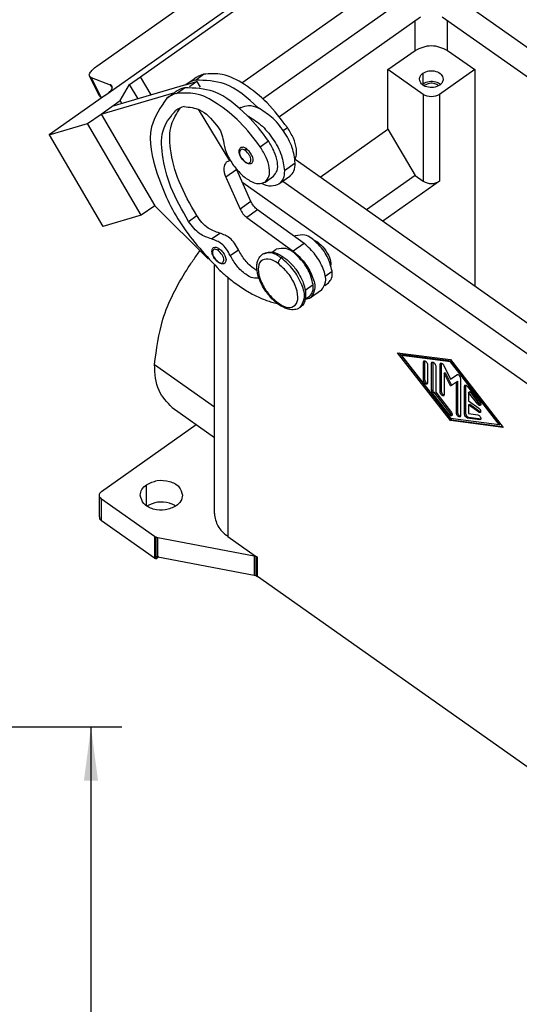
# Model space of a CAD drawing. Units: millimetres. Extents: x -1259 to -962, y 2449 to 2659.
# Drawn here: x -1059 to -1026, y 2554 to 2618 of the extents above; entities that cross this region are included whole.
import ezdxf

# ---------------------------------------------------------------- set-up
doc = ezdxf.new("R2010")
doc.units = ezdxf.units.MM
doc.layers.add('1', color=7, linetype='Continuous')
doc.styles.add('CONVERTER_11', font='simplex.shx', dxfattribs={"width": 0.95})
doc.dimstyles.new('ME10_DIM_14', dxfattribs={"dimtxt": 7, "dimasz": 7, "dimexe": 4, "dimexo": 2, "dimgap": 3, "dimtad": 1, "dimdec": 0, "dimdsep": 46, "dimtxsty": 'CONVERTER_11', "dimsah": 1, "dimcen": 0.09, "dimclrd": 7, "dimclre": 7, "dimclrt": 7, "dimadec": 0, "dimazin": 0, "dimtfac": 1, "dimtdec": 4, "dimtix": 1, "dimtmove": 0, "dimatfit": 3, "dimfxl": 1, "dimtolj": 1, "dimtzin": 0, "dimarcsym": 0})

# ---------------------------------------------------------------- blocks, each defined once
blk = doc.blocks.new('MAPE_16_32__2', base_point=(-2113.61, 5112.65))
at = {"color": 7, "linetype": 'Continuous'}
for p, q in [((-2106.33, 5225.82), (-2080.23, 5244.28)), ((-2101.71, 5228.26), (-2080.85, 5243.01)), ((-2088.52, 5227.46), (-2068.05, 5241.93)), ((-2107.38, 5229.65), (-2091.65, 5240.77)), ((-2085.79, 5225.39), (-2065.22, 5239.93)), ((-2062.39, 5239.93), (-2004.06, 5198.68)), ((-2065.22, 5236.04), (-2083.61, 5223.04)), ((-2065.93, 5231.69), (-2065.93, 5235.54)), ((-2005.39, 5195.74), (-2062.39, 5236.04)), ((-2061.69, 5231.69), (-2061.69, 5235.54)), ((-2069.47, 5229.19), (-2065.93, 5231.69)), ((-2061.69, 5231.69), (-2058.15, 5229.19)), ((-2069.47, 5221.42), (-2069.47, 5229.19)), ((-2064.87, 5225.94), (-2069.47, 5229.19)), ((-2058.15, 5229.19), (-2062.75, 5225.94)), ((-2058.15, 5229.19), (-2058.15, 5200.93)), ((-2107.03, 5225.78), (-2108.35, 5228.33)), ((-2106.81, 5225.59), (-2108.12, 5228.15)), ((-2108.12, 5228.15), (-2105.65, 5227.22)), ((-2103.12, 5227.26), (-2101.71, 5228.26)), ((-2100.32, 5225.89), (-2101.71, 5228.26)), ((-2095.83, 5227.2), (-2094.37, 5227.63)), ((-2095.79, 5227.23), (-2094.73, 5227.98)), ((-2094.37, 5227.63), (-2095.33, 5226.95)), ((-2094.55, 5227.83), (-2093.49, 5228.58)), ((-2094.37, 5227.63), (-2093.91, 5226.88)), ((-2064.9, 5228.72), (-2064.9, 5227.31)), ((-2105.65, 5227.22), (-2105.39, 5226.79)), ((-2095.83, 5227.2), (-2105.42, 5224.39)), ((-2104.36, 5225.14), (-2103.12, 5227.26)), ((-2102.02, 5225.39), (-2103.12, 5227.26)), ((-2097.03, 5226.08), (-2095.97, 5226.83)), ((-2064.68, 5227.15), (-2064.68, 5227.04)), ((-2106.4, 5225.78), (-2113.61, 5220.68)), ((-2106.84, 5223.39), (-2097.25, 5226.2)), ((-2106.71, 5225.55), (-2106.81, 5225.59)), ((-2105.42, 5224.39), (-2104.36, 5225.14)), ((-2104.14, 5224.77), (-2104.36, 5225.14)), ((-2098.26, 5225.48), (-2097.25, 5226.2)), ((-2097.25, 5226.2), (-2097.2, 5226.23)), ((-2064.87, 5225.94), (-2064.87, 5214.63)), ((-2062.75, 5225.94), (-2062.75, 5214.63)), ((-2106.84, 5223.39), (-2105.42, 5224.39)), ((-2094.21, 5224.05), (-2090.09, 5217.3)), ((-2088.6, 5224.24), (-2088.79, 5224.11)), ((-2108.61, 5222.14), (-2106.84, 5223.39)), ((-2106.84, 5223.39), (-2099.84, 5211.44)), ((-2113.61, 5220.68), (-2108.61, 5222.14)), ((-2101.61, 5210.19), (-2108.61, 5222.14)), ((-2083.11, 5221.24), (-2082.56, 5221.63)), ((-2078.3, 5215.17), (-2069.47, 5221.42)), ((-2069.47, 5221.42), (-2065.93, 5215.38)), ((-2113.61, 5220.68), (-2106.61, 5208.73)), ((-2086.1, 5219.13), (-2085.04, 5219.88)), ((-2090.09, 5217.3), (-2090.34, 5217.22)), ((-2090.01, 5217.35), (-2090.09, 5217.3)), ((-2045.21, 5191.78), (-2081.54, 5217.47)), ((-2089.17, 5216.18), (-2090.58, 5215.18)), ((-2090.34, 5217.22), (-2090.53, 5217.13)), ((-2087.32, 5212.01), (-2089.14, 5216.14)), ((-2088.05, 5217.15), (-2088.02, 5217.09)), ((-2081.54, 5217), (-2082.95, 5216)), ((-2090.58, 5215.18), (-2088.73, 5211.01)), ((-2085.45, 5214.53), (-2084.39, 5215.28)), ((-2082.25, 5215.26), (-2083.66, 5214.26)), ((-2065.93, 5215.38), (-2072.26, 5210.91)), ((-2065.93, 5215.38), (-2064.87, 5214.63)), ((-2038.18, 5178.92), (-2088.38, 5214.42)), ((-2046.26, 5188.52), (-2083.16, 5214.61)), ((-2062.75, 5214.63), (-2070.14, 5209.41)), ((-2099.84, 5211.44), (-2101.61, 5210.19)), ((-2092.9, 5204.53), (-2099.84, 5211.44)), ((-2087.32, 5212.01), (-2088.73, 5211.01)), ((-2086.45, 5210.91), (-2087.86, 5209.91)), ((-2080.37, 5206.5), (-2086.45, 5210.91)), ((-2101.61, 5210.19), (-2106.61, 5208.73)), ((-2095.43, 5209.4), (-2094.37, 5210.15)), ((-2087.86, 5209.91), (-2081.79, 5205.5)), ((-2092.44, 5207.12), (-2091.38, 5207.87)), ((-2081.66, 5207.43), (-2081.53, 5207.52)), ((-2090.01, 5204.96), (-2088.95, 5205.71)), ((-2084.56, 5205.38), (-2084.01, 5205.77)), ((-2080.37, 5206.5), (-2081.79, 5205.5)), ((-2078.66, 5206.73), (-2078.79, 5206.64)), ((-2092.08, 5171.31), (-2092.08, 5203.69)), ((-2091.59, 5204.12), (-2091.57, 5204.05)), ((-2090.33, 5202.1), (-2090.33, 5168.31)), ((-2077.64, 5202.26), (-2076.73, 5202.91)), ((-2080.23, 5200.43), (-2079.21, 5201.16)), ((-2077.69, 5201.05), (-2077.2, 5201.4)), ((-2080.23, 5199.26), (-2079.68, 5199.65)), ((-2078.12, 5200.45), (-2079.53, 5199.45)), ((-2068.23, 5192.28), (-2061.33, 5191.39)), ((-2061.33, 5183.43), (-2068.23, 5192.28)), ((-2067.98, 5192.25), (-2061.19, 5183.53)), ((-2067.7, 5191.91), (-2067.56, 5192.01)), ((-2067.7, 5191.91), (-2061.33, 5183.74)), ((-2061.33, 5191.08), (-2067.7, 5191.91)), ((-2061.19, 5191.18), (-2067.56, 5192.01)), ((-2099.87, 5190.73), (-2092.08, 5185.22)), ((-2064.83, 5191.08), (-2064.69, 5191.18)), ((-2064.83, 5188.69), (-2064.83, 5191.08)), ((-2064.69, 5191.18), (-2064.69, 5188.79)), ((-2064.3, 5190.7), (-2064.3, 5188.32)), ((-2063.77, 5190.94), (-2063.63, 5191.04)), ((-2063.77, 5187.33), (-2063.77, 5190.94)), ((-2063.63, 5191.04), (-2063.63, 5187.43)), ((-2063.24, 5190.56), (-2063.24, 5187.11)), ((-2062.66, 5190.79), (-2062.52, 5190.89)), ((-2062.66, 5187.15), (-2062.66, 5190.79)), ((-2062.52, 5190.89), (-2062.52, 5187.25)), ((-2062.18, 5190.61), (-2061.33, 5188.84)), ((-2061.33, 5191.39), (-2054.44, 5182.53)), ((-2061.33, 5191.08), (-2061.19, 5191.18)), ((-2054.97, 5182.91), (-2061.33, 5191.08)), ((-2054.83, 5183.01), (-2061.19, 5191.18)), ((-2062.13, 5189.6), (-2061.99, 5189.7)), ((-2061.33, 5187.94), (-2062.13, 5189.6)), ((-2062.13, 5189.6), (-2062.13, 5186.78)), ((-2061.99, 5189.7), (-2061.19, 5188.04)), ((-2061.33, 5188.84), (-2060.49, 5189.41)), ((-2064.83, 5188.69), (-2064.69, 5188.79)), ((-2061.33, 5187.94), (-2061.19, 5188.04)), ((-2061.19, 5188.04), (-2060.54, 5188.48)), ((-2060.54, 5188.48), (-2060.4, 5188.58)), ((-2060.54, 5184.4), (-2060.54, 5188.48)), ((-2060.4, 5188.58), (-2060.4, 5184.5)), ((-2060.01, 5188.92), (-2060.01, 5184.02)), ((-2059.48, 5187.93), (-2059.34, 5188.03)), ((-2059.48, 5184.26), (-2059.48, 5187.93)), ((-2059.34, 5188.03), (-2059.34, 5184.36)), ((-2059.08, 5187.88), (-2057.49, 5185.84)), ((-2063.77, 5187.33), (-2063.63, 5187.43)), ((-2063.64, 5187.01), (-2063.5, 5187.11)), ((-2061.47, 5184.21), (-2063.64, 5187.01)), ((-2063.5, 5187.11), (-2061.33, 5184.31)), ((-2063.24, 5187.11), (-2061.2, 5184.49)), ((-2062.66, 5187.15), (-2062.52, 5187.25)), ((-2058.95, 5187.1), (-2058.81, 5187.2)), ((-2058.95, 5187.1), (-2058.95, 5185.99)), ((-2057.75, 5185.57), (-2058.95, 5187.1)), ((-2058.81, 5187.2), (-2057.61, 5185.67)), ((-2058.95, 5185.99), (-2057.62, 5185.05)), ((-2058.95, 5185.46), (-2058.81, 5185.56)), ((-2058.95, 5185.46), (-2058.95, 5184.35)), ((-2057.62, 5184.52), (-2058.95, 5185.46)), ((-2058.81, 5185.56), (-2057.48, 5184.62)), ((-2057.75, 5185.57), (-2057.61, 5185.67)), ((-2097.57, 5185.11), (-2092.08, 5181.23)), ((-2061.47, 5184.21), (-2061.33, 5184.31)), ((-2060.54, 5184.4), (-2060.4, 5184.5)), ((-2059.48, 5184.26), (-2059.34, 5184.36)), ((-2058.95, 5184.35), (-2057.75, 5184.19)), ((-2057.62, 5184.52), (-2057.48, 5184.62)), ((-2106.77, 5174.19), (-2094.44, 5182.9)), ((-2061.33, 5183.74), (-2054.97, 5182.91)), ((-2061.33, 5183.43), (-2061.19, 5183.53)), ((-2054.44, 5182.53), (-2061.33, 5183.43)), ((-2061.19, 5183.53), (-2054.54, 5182.67)), ((-2059.08, 5183.75), (-2058.94, 5183.85)), ((-2057.49, 5183.54), (-2059.08, 5183.75)), ((-2058.94, 5183.85), (-2057.35, 5183.64)), ((-2057.49, 5183.54), (-2057.35, 5183.64)), ((-2057.41, 5183.56), (-2057.49, 5183.54)), ((-2054.97, 5182.91), (-2054.83, 5183.01)), ((-2100.93, 5172.31), (-2100.93, 5175.06)), ((-2107.06, 5170.86), (-2107.06, 5173.69)), ((-2099.88, 5168.32), (-2106.77, 5173.19)), ((-2106.77, 5170.36), (-2106.77, 5173.19)), ((-2099.88, 5165.49), (-2106.77, 5170.36)), ((-2099.88, 5168.32), (-2099.88, 5165.49)), ((-2099.68, 5168.21), (-2099.88, 5168.32)), ((-2099.67, 5165.73), (-2099.68, 5168.21)), ((-2099.44, 5168.14), (-2099.68, 5168.21)), ((-2099.44, 5165.66), (-2099.44, 5168.14)), ((-2086.91, 5165.76), (-2099.44, 5168.14)), ((-2090.33, 5168.31), (-2086.47, 5165.58)), ((-2099.88, 5165.49), (-2099.68, 5165.38)), ((-2099.68, 5165.38), (-2099.67, 5165.73)), ((-2099.3, 5165.64), (-2099.68, 5165.38)), ((-2099.67, 5165.73), (-2099.44, 5165.66)), ((-2099.44, 5165.66), (-2086.91, 5163.29)), ((-2086.91, 5165.76), (-2086.91, 5163.29)), ((-2086.67, 5165.69), (-2086.91, 5165.76)), ((-2086.67, 5165.69), (-2086.67, 5163.22)), ((-2086.47, 5165.58), (-2086.67, 5165.69)), ((-2086.47, 5163.11), (-2086.47, 5165.58)), ((-2086.91, 5163.29), (-2086.67, 5163.22)), ((-2086.67, 5163.22), (-2086.47, 5163.11)), ((-2036.2, 5127.57), (-2086.47, 5163.11))]:
    blk.add_line(p, q, dxfattribs=at)
for centre, radius, start, end in [((-2093.39, 5223.82), 4.17, 106.1282, 125.0679), ((-2092.33, 5224.57), 4.17, 106.1282, 125.0679), ((-2094.81, 5222.82), 4.17, 106.1282, 125.0679), ((-2105.9, 5226.37), 1.28, 207.8222, 224.4168), ((-2106.03, 5225.98), 0.865, 206.9652, 212.565), ((-2095.87, 5222.07), 4.17, 106.1282, 125.0679), ((-2095.01, 5220.86), 3.65, 106.1282, 125.0679), ((-2103.77, 5207.07), 22.69, 34.3606, 45.2964), ((-2064.7, 5191.09), 0.138, 130.1057, 185.3092), ((-2064.55, 5191.19), 0.138, 171.0615, 185.3092), ((-2063.64, 5190.95), 0.138, 130.1057, 185.3092), ((-2063.49, 5191.05), 0.138, 171.0615, 185.3092), ((-2062.52, 5190.81), 0.138, 130.1057, 185.3092), ((-2062.38, 5190.91), 0.138, 170.9989, 185.3092), ((-2064.44, 5188.3), 0.138, 310.1057, 5.3092), ((-2059.34, 5187.94), 0.138, 130.1057, 185.3092), ((-2059.2, 5188.04), 0.139, 171.0931, 185.2722), ((-2062.27, 5186.77), 0.138, 310.1057, 5.3092), ((-2060.15, 5184.01), 0.138, 310.1057, 5.3092)]:
    blk.add_arc(centre, radius, start, end, dxfattribs=at)
for points in [[(-2065.93, 5231.69), (-2065.22, 5232.01), (-2063.81, 5232.63), (-2062.39, 5232.01), (-2061.69, 5231.69)], [(-2062.75, 5225.94), (-2063.1, 5225.79), (-2063.81, 5225.48), (-2064.52, 5225.79), (-2064.87, 5225.94)], [(-2064.87, 5214.63), (-2064.52, 5214.48), (-2063.81, 5214.17), (-2063.1, 5214.48), (-2062.75, 5214.63)]]:
    blk.add_open_spline(points, degree=3, dxfattribs=at)
for points, knots in [([(-2108.31, 5228.72), (-2108.2, 5228.87), (-2107.95, 5229.23), (-2107.59, 5229.5), (-2107.38, 5229.65)], [0, 0, 0, 0, 0.557282, 1.323627, 1.323627, 1.323627, 1.323627]), ([(-2064.9, 5228.72), (-2064.65, 5228.84), (-2064.11, 5229.1), (-2063.24, 5229.02), (-2062.46, 5228.65), (-2062.32, 5228.17), (-2062.26, 5227.94)], [0, 0, 0, 0, 0.848416, 1.746121, 2.550355, 3.212933, 3.212933, 3.212933, 3.212933]), ([(-2108.35, 5228.33), (-2108.36, 5228.39), (-2108.4, 5228.52), (-2108.34, 5228.65), (-2108.31, 5228.72)], [0, 0, 0, 0, 0.1777207, 0.4009518, 0.4009518, 0.4009518, 0.4009518]), ([(-2108.12, 5228.15), (-2108.17, 5228.17), (-2108.26, 5228.21), (-2108.32, 5228.29), (-2108.35, 5228.33)], [0, 0, 0, 0, 0.1574656, 0.2912281, 0.2912281, 0.2912281, 0.2912281]), ([(-2086.39, 5224.2), (-2087.76, 5225.48), (-2090.09, 5227.66), (-2093.24, 5227.78), (-2094.55, 5227.83)], [0, 0, 0, 0, 5.368226, 9.189986, 9.189986, 9.189986, 9.189986]), ([(-2082.56, 5221.63), (-2083.41, 5222.74), (-2085.02, 5224.87), (-2087.91, 5227.2), (-2090.77, 5228.76), (-2092.66, 5228.63), (-2093.49, 5228.58)], [0, 0, 0, 0, 4.164449, 7.973528, 11.13167, 13.571617, 13.571617, 13.571617, 13.571617]), ([(-2065.36, 5227.94), (-2065.33, 5228.09), (-2065.28, 5228.41), (-2065.03, 5228.61), (-2064.9, 5228.72)], [0, 0, 0, 0, 0.4357061, 0.9249143, 0.9249143, 0.9249143, 0.9249143]), ([(-2062.71, 5227.17), (-2062.97, 5227.04), (-2063.51, 5226.79), (-2064.38, 5226.87), (-2065.15, 5227.23), (-2065.29, 5227.72), (-2065.36, 5227.94)], [0, 0, 0, 0, 0.848416, 1.746121, 2.550355, 3.212933, 3.212933, 3.212933, 3.212933]), ([(-2062.62, 5227.24), (-2062.71, 5227.3), (-2062.89, 5227.43), (-2063.38, 5227.62), (-2064.11, 5227.69), (-2064.65, 5227.43), (-2064.9, 5227.31)], [0, 0, 0, 0, 0.319608, 0.66888, 1.566586, 2.415001, 2.415001, 2.415001, 2.415001]), ([(-2062.26, 5227.94), (-2062.28, 5227.8), (-2062.34, 5227.48), (-2062.58, 5227.28), (-2062.71, 5227.17)], [0, 0, 0, 0, 0.4357061, 0.9249143, 0.9249143, 0.9249143, 0.9249143]), ([(-2105.79, 5226.21), (-2105.71, 5226.28), (-2105.58, 5226.42), (-2105.49, 5226.58), (-2105.45, 5226.65)], [0, 0, 0, 0, 0.30851, 0.5619546, 0.5619546, 0.5619546, 0.5619546]), ([(-2105.42, 5227.05), (-2105.45, 5227.09), (-2105.51, 5227.16), (-2105.6, 5227.2), (-2105.65, 5227.22)], [0, 0, 0, 0, 0.1306594, 0.2841163, 0.2841163, 0.2841163, 0.2841163]), ([(-2105.45, 5226.65), (-2105.41, 5226.72), (-2105.36, 5226.86), (-2105.4, 5226.99), (-2105.42, 5227.05)], [0, 0, 0, 0, 0.2281274, 0.4113297, 0.4113297, 0.4113297, 0.4113297]), ([(-2087.81, 5223.2), (-2089.17, 5224.48), (-2091.51, 5226.66), (-2094.66, 5226.78), (-2095.97, 5226.83)], [0, 0, 0, 0, 5.368226, 9.189986, 9.189986, 9.189986, 9.189986]), ([(-2095.79, 5227.23), (-2095.8, 5227.23), (-2095.81, 5227.22), (-2095.83, 5227.2), (-2095.83, 5227.2)], [0, 0, 0, 0, 0.02835704, 0.05671516, 0.05671516, 0.05671516, 0.05671516]), ([(-2064.9, 5227.31), (-2064.92, 5227.29), (-2064.95, 5227.27), (-2064.98, 5227.25), (-2064.99, 5227.24)], [0, 0, 0, 0, 0.0561781, 0.1113456, 0.1113456, 0.1113456, 0.1113456]), ([(-2064.68, 5227.15), (-2064.69, 5227.13), (-2064.72, 5227.11), (-2064.75, 5227.09), (-2064.76, 5227.08)], [0, 0, 0, 0, 0.0534789, 0.1058072, 0.1058072, 0.1058072, 0.1058072]), ([(-2062.86, 5227.08), (-2062.93, 5227.13), (-2063.07, 5227.24), (-2063.47, 5227.39), (-2064.05, 5227.45), (-2064.47, 5227.24), (-2064.68, 5227.15)], [0, 0, 0, 0, 0.261447, 0.54809, 1.260463, 1.933722, 1.933722, 1.933722, 1.933722]), ([(-2106.81, 5225.59), (-2106.86, 5225.61), (-2106.95, 5225.65), (-2107.01, 5225.74), (-2107.03, 5225.78)], [0, 0, 0, 0, 0.1596082, 0.2998938, 0.2998938, 0.2998938, 0.2998938]), ([(-2106.4, 5225.78), (-2106.38, 5225.78), (-2106.36, 5225.8), (-2106.34, 5225.81), (-2106.33, 5225.82)], [0, 0, 0, 0, 0.04103144, 0.08168085, 0.08168085, 0.08168085, 0.08168085]), ([(-2098.26, 5225.48), (-2099.09, 5224.27), (-2101.1, 5221.33), (-2099.57, 5215.07), (-2096.64, 5208.68), (-2093.15, 5204.92), (-2091.37, 5203.01)], [0, 0, 0, 0, 4.260709, 10.301661, 17.798446, 25.539582, 25.539582, 25.539582, 25.539582]), ([(-2086.1, 5219.13), (-2086.94, 5220.24), (-2088.56, 5222.37), (-2091.45, 5224.7), (-2094.31, 5226.26), (-2096.2, 5226.13), (-2097.03, 5226.08)], [0, 0, 0, 0, 4.164449, 7.973528, 11.13167, 13.571617, 13.571617, 13.571617, 13.571617]), ([(-2095.43, 5209.4), (-2096.27, 5210.86), (-2097.85, 5213.6), (-2098.95, 5217.74), (-2099.08, 5221.51), (-2097.71, 5223.14), (-2097.11, 5223.85)], [0, 0, 0, 0, 5.016813, 9.424141, 12.919688, 15.627869, 15.627869, 15.627869, 15.627869]), ([(-2094.37, 5210.15), (-2095.21, 5211.61), (-2096.78, 5214.34), (-2097.86, 5218.39), (-2098, 5221.86), (-2096.99, 5223.47), (-2096.54, 5224.17)], [0, 0, 0, 0, 5.016813, 9.424141, 12.542672, 15.003483, 15.003483, 15.003483, 15.003483]), ([(-2096.03, 5224.37), (-2095.32, 5224.29), (-2093.6, 5224.11), (-2092.47, 5222.76), (-2091.8, 5221.96)], [0, 0, 0, 0, 2.059409, 5.028677, 5.028677, 5.028677, 5.028677]), ([(-2088.6, 5224.24), (-2088.28, 5224.37), (-2087.55, 5224.66), (-2086.81, 5224.37), (-2086.39, 5224.2)], [0, 0, 0, 0, 1.005459, 2.282149, 2.282149, 2.282149, 2.282149]), ([(-2081.54, 5217), (-2081.63, 5217.68), (-2081.84, 5219.16), (-2083, 5221.18), (-2084.47, 5223.03), (-2085.78, 5223.83), (-2086.39, 5224.2)], [0, 0, 0, 0, 2.031185, 4.447631, 6.900832, 9.027798, 9.027798, 9.027798, 9.027798]), ([(-2087.81, 5223.2), (-2087.2, 5222.83), (-2085.88, 5222.03), (-2084.41, 5220.18), (-2083.25, 5218.16), (-2083.04, 5216.68), (-2082.95, 5216)], [0, 0, 0, 0, 2.126966, 4.580167, 6.996613, 9.027798, 9.027798, 9.027798, 9.027798]), ([(-2091.8, 5221.96), (-2091.56, 5221.63), (-2091.12, 5221), (-2090.97, 5220.26), (-2090.9, 5219.91)], [0, 0, 0, 0, 1.21636, 2.266467, 2.266467, 2.266467, 2.266467]), ([(-2081.56, 5217.44), (-2081.48, 5217.65), (-2081.32, 5218.11), (-2081.39, 5219.08), (-2081.75, 5220.31), (-2082.28, 5221.17), (-2082.56, 5221.63)], [0, 0, 0, 0, 0.65488, 1.454483, 2.872136, 4.472502, 4.472502, 4.472502, 4.472502]), ([(-2090.9, 5219.91), (-2090.81, 5219.4), (-2090.61, 5218.31), (-2090.02, 5217.37), (-2089.7, 5216.87)], [0, 0, 0, 0, 1.525087, 3.2956, 3.2956, 3.2956, 3.2956]), ([(-2084.39, 5215.28), (-2084.2, 5215.51), (-2083.77, 5216.03), (-2083.84, 5217.24), (-2084.23, 5218.56), (-2084.76, 5219.42), (-2085.04, 5219.88)], [0, 0, 0, 0, 0.858669, 1.981253, 3.398907, 4.999273, 4.999273, 4.999273, 4.999273]), ([(-2088.02, 5217.09), (-2088.08, 5217.14), (-2088.21, 5217.23), (-2088.38, 5217.41), (-2088.53, 5217.62), (-2088.66, 5217.83), (-2088.77, 5218.08), (-2088.84, 5218.33), (-2088.86, 5218.58), (-2088.82, 5218.75), (-2088.75, 5218.9), (-2088.68, 5218.97), (-2088.63, 5219.01)], [0, 0, 0, 0, 0.230513, 0.472363, 0.738945, 1.003801, 1.226009, 1.537884, 1.792221, 1.952794, 2.078796, 2.266601, 2.266601, 2.266601, 2.266601]), ([(-2088.05, 5218.64), (-2088.24, 5218.74), (-2088.58, 5218.94), (-2088.9, 5218.3), (-2088.58, 5217.69), (-2088.23, 5217.34), (-2088.05, 5217.15)], [0, 0, 0, 0, 0.546407, 0.977285, 1.685204, 2.473466, 2.473466, 2.473466, 2.473466]), ([(-2087.91, 5218.88), (-2088.04, 5218.97), (-2088.27, 5219.12), (-2088.52, 5219.04), (-2088.63, 5219.01)], [0, 0, 0, 0, 0.44786, 0.7674291, 0.7674291, 0.7674291, 0.7674291]), ([(-2087.91, 5218.88), (-2087.95, 5218.84), (-2088.02, 5218.78), (-2088.04, 5218.68), (-2088.05, 5218.64)], [0, 0, 0, 0, 0.1502363, 0.2859994, 0.2859994, 0.2859994, 0.2859994]), ([(-2088.05, 5217.15), (-2087.86, 5217.04), (-2087.52, 5216.84), (-2087.2, 5217.49), (-2087.51, 5218.1), (-2087.86, 5218.45), (-2088.05, 5218.64)], [0, 0, 0, 0, 0.546907, 0.977043, 1.689799, 2.47854, 2.47854, 2.47854, 2.47854]), ([(-2087.19, 5216.97), (-2087.12, 5217.08), (-2086.95, 5217.35), (-2087.12, 5217.9), (-2087.41, 5218.44), (-2087.74, 5218.73), (-2087.91, 5218.88)], [0, 0, 0, 0, 0.372417, 0.916734, 1.580966, 2.226585, 2.226585, 2.226585, 2.226585]), ([(-2085.45, 5214.53), (-2085.26, 5214.76), (-2084.83, 5215.28), (-2084.9, 5216.49), (-2085.29, 5217.81), (-2085.82, 5218.67), (-2086.1, 5219.13)], [0, 0, 0, 0, 0.858669, 1.981253, 3.398907, 4.999273, 4.999273, 4.999273, 4.999273]), ([(-2090.53, 5217.13), (-2090.68, 5216.88), (-2091.03, 5216.26), (-2090.75, 5215.59), (-2090.58, 5215.18)], [0, 0, 0, 0, 0.819584, 2.045667, 2.045667, 2.045667, 2.045667]), ([(-2089.7, 5216.87), (-2089.36, 5216.42), (-2088.71, 5215.58), (-2087.57, 5214.72), (-2086.41, 5214.19), (-2085.74, 5214.43), (-2085.45, 5214.53)], [0, 0, 0, 0, 1.667975, 3.157874, 4.336897, 5.228677, 5.228677, 5.228677, 5.228677]), ([(-2087.19, 5216.97), (-2087.23, 5216.95), (-2087.34, 5216.89), (-2087.53, 5216.88), (-2087.75, 5216.93), (-2087.9, 5217.01), (-2087.99, 5217.06), (-2088.01, 5217.08), (-2088.02, 5217.09)], [0, 0, 0, 0, 0.1654906, 0.3508304, 0.5708812, 0.8156291, 0.8566553, 0.8982178, 0.8982178, 0.8982178, 0.8982178]), ([(-2082.95, 5216), (-2082.97, 5215.63), (-2083, 5214.96), (-2083.46, 5214.48), (-2083.66, 5214.26)], [0, 0, 0, 0, 1.064625, 1.93677, 1.93677, 1.93677, 1.93677]), ([(-2082.25, 5215.26), (-2082.04, 5215.48), (-2081.59, 5215.96), (-2081.55, 5216.63), (-2081.54, 5217)], [0, 0, 0, 0, 0.872145, 1.93677, 1.93677, 1.93677, 1.93677]), ([(-2083.66, 5214.26), (-2084, 5214.13), (-2084.76, 5213.83), (-2085.52, 5214.15), (-2085.95, 5214.33)], [0, 0, 0, 0, 1.049482, 2.364974, 2.364974, 2.364974, 2.364974]), ([(-2088.73, 5211.01), (-2088.62, 5210.8), (-2088.4, 5210.37), (-2088.04, 5210.06), (-2087.86, 5209.91)], [0, 0, 0, 0, 0.722997, 1.418013, 1.418013, 1.418013, 1.418013]), ([(-2086.45, 5210.91), (-2086.62, 5211.06), (-2086.98, 5211.37), (-2087.2, 5211.8), (-2087.32, 5212.01)], [0, 0, 0, 0, 0.695016, 1.418013, 1.418013, 1.418013, 1.418013]), ([(-2091.38, 5207.87), (-2091.92, 5208.05), (-2093.16, 5208.46), (-2093.93, 5209.54), (-2094.37, 5210.15)], [0, 0, 0, 0, 1.656157, 3.842298, 3.842298, 3.842298, 3.842298]), ([(-2092.44, 5207.12), (-2092.98, 5207.3), (-2094.22, 5207.71), (-2094.99, 5208.79), (-2095.43, 5209.4)], [0, 0, 0, 0, 1.656157, 3.842298, 3.842298, 3.842298, 3.842298]), ([(-2090.01, 5204.96), (-2090.33, 5205.53), (-2090.9, 5206.54), (-2091.98, 5206.94), (-2092.44, 5207.12)], [0, 0, 0, 0, 1.88493, 3.342223, 3.342223, 3.342223, 3.342223]), ([(-2088.95, 5205.71), (-2089.27, 5206.28), (-2089.84, 5207.29), (-2090.91, 5207.69), (-2091.38, 5207.87)], [0, 0, 0, 0, 1.88493, 3.342223, 3.342223, 3.342223, 3.342223]), ([(-2076.73, 5202.91), (-2076.9, 5203.56), (-2077.27, 5204.94), (-2078.56, 5206.5), (-2080.03, 5207.79), (-2081.1, 5207.6), (-2081.53, 5207.52)], [0, 0, 0, 0, 1.994313, 4.216481, 6.095751, 7.347002, 7.347002, 7.347002, 7.347002]), ([(-2079.29, 5207.06), (-2079.19, 5207.02), (-2078.96, 5206.93), (-2078.76, 5206.8), (-2078.66, 5206.73)], [0, 0, 0, 0, 0.3355111, 0.7155664, 0.7155664, 0.7155664, 0.7155664]), ([(-2091.57, 5204.05), (-2091.61, 5204.09), (-2091.74, 5204.19), (-2091.9, 5204.35), (-2092.07, 5204.57), (-2092.2, 5204.78), (-2092.31, 5205.04), (-2092.38, 5205.28), (-2092.4, 5205.52), (-2092.37, 5205.72), (-2092.28, 5205.89), (-2092.2, 5205.95), (-2092.17, 5205.98)], [0, 0, 0, 0, 0.184966, 0.472342, 0.683841, 1.00374, 1.225949, 1.537823, 1.724049, 1.952616, 2.14283, 2.266542, 2.266542, 2.266542, 2.266542]), ([(-2091.59, 5205.6), (-2091.78, 5205.71), (-2092.12, 5205.91), (-2092.44, 5205.27), (-2092.13, 5204.65), (-2091.78, 5204.3), (-2091.59, 5204.12)], [0, 0, 0, 0, 0.546907, 0.977043, 1.689799, 2.47854, 2.47854, 2.47854, 2.47854]), ([(-2092.17, 5205.98), (-2092.06, 5206.01), (-2091.81, 5206.08), (-2091.58, 5205.93), (-2091.45, 5205.84)], [0, 0, 0, 0, 0.319569, 0.7674291, 0.7674291, 0.7674291, 0.7674291]), ([(-2091.45, 5205.84), (-2091.49, 5205.81), (-2091.56, 5205.74), (-2091.58, 5205.65), (-2091.59, 5205.6)], [0, 0, 0, 0, 0.1502363, 0.2859994, 0.2859994, 0.2859994, 0.2859994]), ([(-2091.45, 5205.84), (-2091.29, 5205.7), (-2090.95, 5205.41), (-2090.67, 5204.87), (-2090.49, 5204.32), (-2090.66, 5204.05), (-2090.73, 5203.94)], [0, 0, 0, 0, 0.64562, 1.309851, 1.854168, 2.226585, 2.226585, 2.226585, 2.226585]), ([(-2086.51, 5202.98), (-2086.58, 5203.02), (-2086.72, 5203.1), (-2087.29, 5203.49), (-2088.15, 5204.3), (-2088.68, 5205.23), (-2088.95, 5205.71)], [0, 0, 0, 0, 0.241278, 0.496101, 2.06312, 3.71092, 3.71092, 3.71092, 3.71092]), ([(-2079.21, 5201.16), (-2079.38, 5201.81), (-2079.75, 5203.19), (-2081.04, 5204.75), (-2082.51, 5206.04), (-2083.58, 5205.85), (-2084.01, 5205.77)], [0, 0, 0, 0, 1.994313, 4.216481, 6.095751, 7.347002, 7.347002, 7.347002, 7.347002]), ([(-2078.12, 5200.45), (-2077.9, 5200.79), (-2077.36, 5201.64), (-2077.91, 5203.38), (-2078.81, 5205.1), (-2079.86, 5206.04), (-2080.37, 5206.5)], [0, 0, 0, 0, 1.180236, 2.900916, 5.00521, 7.062602, 7.062602, 7.062602, 7.062602]), ([(-2078.66, 5206.73), (-2078.33, 5206.44), (-2077.67, 5205.86), (-2077.16, 5204.92), (-2076.92, 5204.17), (-2076.9, 5203.82), (-2076.89, 5203.67)], [0, 0, 0, 0, 1.291239, 2.619702, 3.17119, 3.641801, 3.641801, 3.641801, 3.641801]), ([(-2099.87, 5190.73), (-2099.61, 5192.73), (-2099.05, 5197.1), (-2096.7, 5201.5), (-2094.85, 5204.34), (-2094.25, 5205.16), (-2093.95, 5205.57)], [0, 0, 0, 0, 6.005452, 13.136285, 14.66769, 16.190617, 16.190617, 16.190617, 16.190617]), ([(-2091.59, 5204.12), (-2091.4, 5204.01), (-2091.06, 5203.81), (-2090.74, 5204.45), (-2091.06, 5205.07), (-2091.41, 5205.42), (-2091.59, 5205.6)], [0, 0, 0, 0, 0.546907, 0.977043, 1.689799, 2.47854, 2.47854, 2.47854, 2.47854]), ([(-2086.26, 5201.98), (-2086.53, 5201.97), (-2087.15, 5201.95), (-2088.16, 5202.57), (-2089.21, 5203.54), (-2089.74, 5204.48), (-2090.01, 5204.96)], [0, 0, 0, 0, 0.793558, 1.847632, 3.414652, 5.062451, 5.062451, 5.062451, 5.062451]), ([(-2083.71, 5198.57), (-2083.88, 5198.7), (-2084.31, 5199.03), (-2084.86, 5199.6), (-2085.44, 5200.35), (-2085.96, 5201.2), (-2086.33, 5202.11), (-2086.53, 5202.97), (-2086.57, 5203.66), (-2086.44, 5204.25), (-2086.23, 5204.73), (-2085.97, 5204.97), (-2085.81, 5205.11)], [0, 0, 0, 0, 0.638008, 1.637685, 2.368658, 3.480992, 4.620288, 5.285153, 6.131563, 6.663515, 7.081789, 7.697688, 7.697688, 7.697688, 7.697688]), ([(-2083.78, 5203.92), (-2084.19, 5204.18), (-2084.87, 5204.63), (-2086.21, 5204.33), (-2086.48, 5202.96), (-2086.04, 5201.52), (-2085.17, 5199.96), (-2084.24, 5199.15), (-2083.78, 5198.76)], [0, 0, 0, 0, 1.409385, 2.393768, 3.495423, 5.068821, 6.937821, 8.740203, 8.740203, 8.740203, 8.740203]), ([(-2085.81, 5205.11), (-2085.69, 5205.18), (-2085.35, 5205.38), (-2084.84, 5205.42), (-2084.32, 5205.35), (-2083.82, 5205.19), (-2083.42, 5204.97), (-2083.14, 5204.79), (-2083.06, 5204.74), (-2083.01, 5204.71)], [0, 0, 0, 0, 0.443238, 1.148476, 1.492141, 2.005981, 2.707289, 2.856195, 3.007316, 3.007316, 3.007316, 3.007316]), ([(-2083.36, 5204.64), (-2083.81, 5204.94), (-2084.58, 5205.46), (-2085.45, 5205.21), (-2085.81, 5205.11)], [0, 0, 0, 0, 1.522724, 2.609259, 2.609259, 2.609259, 2.609259]), ([(-2083.36, 5204.64), (-2083.47, 5204.54), (-2083.69, 5204.34), (-2083.75, 5204.05), (-2083.78, 5203.92)], [0, 0, 0, 0, 0.450709, 0.8579981, 0.8579981, 0.8579981, 0.8579981]), ([(-2083.01, 5204.71), (-2083.07, 5204.72), (-2083.19, 5204.76), (-2083.3, 5204.69), (-2083.36, 5204.64)], [0, 0, 0, 0, 0.1547734, 0.3689867, 0.3689867, 0.3689867, 0.3689867]), ([(-2080.91, 5198.17), (-2080.67, 5198.54), (-2080.1, 5199.46), (-2080.7, 5201.32), (-2081.68, 5203.16), (-2082.8, 5204.15), (-2083.36, 5204.64)], [0, 0, 0, 0, 1.266219, 3.116897, 5.375284, 7.57039, 7.57039, 7.57039, 7.57039]), ([(-2083.01, 5204.71), (-2082.84, 5204.58), (-2082.41, 5204.25), (-2081.86, 5203.67), (-2081.28, 5202.93), (-2080.83, 5202.18), (-2080.44, 5201.29), (-2080.2, 5200.44), (-2080.16, 5199.62), (-2080.29, 5198.96), (-2080.54, 5198.48), (-2080.8, 5198.26), (-2080.91, 5198.17)], [0, 0, 0, 0, 0.638008, 1.637685, 2.368658, 3.480992, 4.232085, 5.284962, 6.131372, 6.663325, 7.288507, 7.697898, 7.697898, 7.697898, 7.697898]), ([(-2081.79, 5205.5), (-2081.27, 5205.04), (-2080.23, 5204.1), (-2079.32, 5202.38), (-2078.78, 5200.64), (-2079.31, 5199.79), (-2079.53, 5199.45)], [0, 0, 0, 0, 2.057392, 4.161686, 5.882367, 7.062602, 7.062602, 7.062602, 7.062602]), ([(-2090.73, 5203.94), (-2090.77, 5203.91), (-2090.85, 5203.87), (-2090.97, 5203.85), (-2091.09, 5203.85), (-2091.23, 5203.88), (-2091.38, 5203.94), (-2091.47, 5203.99), (-2091.53, 5204.03), (-2091.55, 5204.05), (-2091.57, 5204.05)], [0, 0, 0, 0, 0.1495215, 0.2704741, 0.3515866, 0.5275445, 0.6876697, 0.8169458, 0.8579721, 0.8995346, 0.8995346, 0.8995346, 0.8995346]), ([(-2083.78, 5198.76), (-2083.38, 5198.49), (-2082.69, 5198.04), (-2081.36, 5198.34), (-2081.09, 5199.72), (-2081.53, 5201.15), (-2082.4, 5202.71), (-2083.33, 5203.52), (-2083.78, 5203.92)], [0, 0, 0, 0, 1.409385, 2.393768, 3.495423, 5.068821, 6.937821, 8.740203, 8.740203, 8.740203, 8.740203]), ([(-2091.37, 5203.01), (-2091.37, 5203), (-2091.36, 5203), (-2091.1, 5202.75), (-2090.59, 5202.31), (-2089.81, 5201.68), (-2089.05, 5201.11), (-2088.28, 5200.59), (-2087.52, 5200.13), (-2086.77, 5199.73), (-2086.03, 5199.38), (-2085.31, 5199.1), (-2084.6, 5198.86), (-2084.13, 5198.76), (-2083.9, 5198.71)], [0, 0, 0, 0, 0.017772, 0.035441, 1.062018, 2.054896, 3.013287, 3.936495, 4.823958, 5.675288, 6.49033, 7.269229, 8.012521, 8.721234, 8.721234, 8.721234, 8.721234]), ([(-2090.76, 5202.45), (-2090.86, 5202.54), (-2091.07, 5202.72), (-2091.27, 5202.91), (-2091.37, 5203.01)], [0, 0, 0, 0, 0.404251, 0.8225116, 0.8225116, 0.8225116, 0.8225116]), ([(-2077.2, 5201.4), (-2077.04, 5201.59), (-2076.67, 5202.02), (-2076.71, 5202.59), (-2076.73, 5202.91)], [0, 0, 0, 0, 0.71474, 1.633301, 1.633301, 1.633301, 1.633301]), ([(-2079.68, 5199.65), (-2079.51, 5199.84), (-2079.15, 5200.27), (-2079.19, 5200.84), (-2079.21, 5201.16)], [0, 0, 0, 0, 0.71474, 1.633301, 1.633301, 1.633301, 1.633301]), ([(-2079.53, 5199.45), (-2079.64, 5199.39), (-2079.85, 5199.26), (-2080.1, 5199.26), (-2080.23, 5199.26)], [0, 0, 0, 0, 0.3559297, 0.7392903, 0.7392903, 0.7392903, 0.7392903]), ([(-2083.78, 5198.76), (-2083.78, 5198.72), (-2083.78, 5198.64), (-2083.73, 5198.59), (-2083.71, 5198.57)], [0, 0, 0, 0, 0.1161409, 0.211284, 0.211284, 0.211284, 0.211284]), ([(-2080.91, 5198.17), (-2081.04, 5198.09), (-2081.37, 5197.9), (-2081.97, 5197.85), (-2082.57, 5197.97), (-2083.05, 5198.17), (-2083.38, 5198.35), (-2083.58, 5198.48), (-2083.66, 5198.54), (-2083.71, 5198.57)], [0, 0, 0, 0, 0.443238, 1.148476, 1.738432, 2.275509, 2.707008, 2.852409, 3.007034, 3.007034, 3.007034, 3.007034]), ([(-2097.57, 5185.11), (-2098.23, 5185.81), (-2099.71, 5187.38), (-2099.81, 5189.54), (-2099.87, 5190.73)], [0, 0, 0, 0, 2.81465, 6.250485, 6.250485, 6.250485, 6.250485]), ([(-2064.79, 5191.2), (-2064.74, 5191.2), (-2064.63, 5191.22), (-2064.47, 5191.08), (-2064.34, 5190.91), (-2064.32, 5190.77), (-2064.3, 5190.7)], [0, 0, 0, 0, 0.1322344, 0.3331582, 0.5660535, 0.7654388, 0.7654388, 0.7654388, 0.7654388]), ([(-2063.72, 5191.06), (-2063.68, 5191.06), (-2063.57, 5191.08), (-2063.41, 5190.94), (-2063.28, 5190.77), (-2063.26, 5190.63), (-2063.24, 5190.56)], [0, 0, 0, 0, 0.1322344, 0.3331582, 0.5660535, 0.7654388, 0.7654388, 0.7654388, 0.7654388]), ([(-2062.61, 5190.91), (-2062.53, 5190.91), (-2062.34, 5190.89), (-2062.24, 5190.72), (-2062.18, 5190.61)], [0, 0, 0, 0, 0.2187279, 0.5587574, 0.5587574, 0.5587574, 0.5587574]), ([(-2060.49, 5189.41), (-2060.44, 5189.42), (-2060.33, 5189.44), (-2060.18, 5189.29), (-2060.05, 5189.13), (-2060.02, 5188.98), (-2060.01, 5188.92)], [0, 0, 0, 0, 0.1325644, 0.3332926, 0.5651769, 0.7635659, 0.7635659, 0.7635659, 0.7635659]), ([(-2064.35, 5188.2), (-2064.4, 5188.19), (-2064.51, 5188.17), (-2064.66, 5188.31), (-2064.79, 5188.48), (-2064.82, 5188.62), (-2064.83, 5188.69)], [0, 0, 0, 0, 0.1322344, 0.3331582, 0.5660535, 0.7654388, 0.7654388, 0.7654388, 0.7654388]), ([(-2064.69, 5188.79), (-2064.68, 5188.73), (-2064.65, 5188.58), (-2064.53, 5188.43), (-2064.42, 5188.32), (-2064.34, 5188.29), (-2064.3, 5188.28)], [0, 0, 0, 0, 0.1993853, 0.4322806, 0.5669977, 0.6736798, 0.6736798, 0.6736798, 0.6736798]), ([(-2059.43, 5188.05), (-2059.37, 5188.05), (-2059.23, 5188.06), (-2059.14, 5187.95), (-2059.08, 5187.88)], [0, 0, 0, 0, 0.1598327, 0.4097767, 0.4097767, 0.4097767, 0.4097767]), ([(-2063.64, 5187.01), (-2063.68, 5187.06), (-2063.75, 5187.16), (-2063.77, 5187.28), (-2063.77, 5187.33)], [0, 0, 0, 0, 0.1920823, 0.3537935, 0.3537935, 0.3537935, 0.3537935]), ([(-2063.63, 5187.43), (-2063.62, 5187.38), (-2063.61, 5187.26), (-2063.54, 5187.16), (-2063.5, 5187.11)], [0, 0, 0, 0, 0.1617112, 0.3537935, 0.3537935, 0.3537935, 0.3537935]), ([(-2062.18, 5186.66), (-2062.22, 5186.65), (-2062.34, 5186.64), (-2062.49, 5186.78), (-2062.62, 5186.94), (-2062.65, 5187.09), (-2062.66, 5187.15)], [0, 0, 0, 0, 0.1322344, 0.3331582, 0.5660535, 0.7654388, 0.7654388, 0.7654388, 0.7654388]), ([(-2062.52, 5187.25), (-2062.51, 5187.19), (-2062.48, 5187.04), (-2062.36, 5186.89), (-2062.24, 5186.78), (-2062.16, 5186.76), (-2062.13, 5186.74)], [0, 0, 0, 0, 0.1993853, 0.4322806, 0.5669977, 0.6736798, 0.6736798, 0.6736798, 0.6736798]), ([(-2057.41, 5185.4), (-2057.46, 5185.39), (-2057.6, 5185.38), (-2057.7, 5185.5), (-2057.75, 5185.57)], [0, 0, 0, 0, 0.1598327, 0.4097767, 0.4097767, 0.4097767, 0.4097767]), ([(-2057.61, 5185.67), (-2057.57, 5185.62), (-2057.5, 5185.54), (-2057.4, 5185.5), (-2057.36, 5185.48)], [0, 0, 0, 0, 0.1794906, 0.3188609, 0.3188609, 0.3188609, 0.3188609]), ([(-2057.49, 5185.84), (-2057.43, 5185.75), (-2057.33, 5185.61), (-2057.38, 5185.46), (-2057.41, 5185.4)], [0, 0, 0, 0, 0.2911361, 0.4759855, 0.4759855, 0.4759855, 0.4759855]), ([(-2061.12, 5184.04), (-2061.17, 5184.04), (-2061.32, 5184.03), (-2061.41, 5184.14), (-2061.47, 5184.21)], [0, 0, 0, 0, 0.1598327, 0.4097767, 0.4097767, 0.4097767, 0.4097767]), ([(-2061.33, 5184.31), (-2061.29, 5184.27), (-2061.22, 5184.18), (-2061.12, 5184.15), (-2061.07, 5184.13)], [0, 0, 0, 0, 0.1794906, 0.3188609, 0.3188609, 0.3188609, 0.3188609]), ([(-2061.2, 5184.49), (-2061.14, 5184.4), (-2061.04, 5184.26), (-2061.1, 5184.1), (-2061.12, 5184.04)], [0, 0, 0, 0, 0.2911361, 0.4759855, 0.4759855, 0.4759855, 0.4759855]), ([(-2060.06, 5183.91), (-2060.1, 5183.9), (-2060.22, 5183.88), (-2060.37, 5184.02), (-2060.5, 5184.19), (-2060.53, 5184.33), (-2060.54, 5184.4)], [0, 0, 0, 0, 0.1322344, 0.3331582, 0.5660535, 0.7654388, 0.7654388, 0.7654388, 0.7654388]), ([(-2060.4, 5184.5), (-2060.38, 5184.43), (-2060.36, 5184.29), (-2060.24, 5184.14), (-2060.12, 5184.03), (-2060.04, 5184), (-2060.01, 5183.99)], [0, 0, 0, 0, 0.1993853, 0.4322806, 0.5669977, 0.6736798, 0.6736798, 0.6736798, 0.6736798]), ([(-2059.08, 5183.75), (-2059.18, 5183.8), (-2059.39, 5183.92), (-2059.45, 5184.14), (-2059.48, 5184.26)], [0, 0, 0, 0, 0.3247181, 0.6740891, 0.6740891, 0.6740891, 0.6740891]), ([(-2059.34, 5184.36), (-2059.31, 5184.24), (-2059.25, 5184.02), (-2059.04, 5183.9), (-2058.94, 5183.85)], [0, 0, 0, 0, 0.349371, 0.6740891, 0.6740891, 0.6740891, 0.6740891]), ([(-2057.75, 5184.19), (-2057.69, 5184.16), (-2057.56, 5184.11), (-2057.44, 5183.94), (-2057.36, 5183.78), (-2057.35, 5183.68), (-2057.35, 5183.64)], [0, 0, 0, 0, 0.1952683, 0.4430444, 0.5971226, 0.7197813, 0.7197813, 0.7197813, 0.7197813]), ([(-2057.62, 5185.05), (-2057.52, 5184.95), (-2057.34, 5184.79), (-2057.39, 5184.57), (-2057.41, 5184.48)], [0, 0, 0, 0, 0.3888686, 0.6511651, 0.6511651, 0.6511651, 0.6511651]), ([(-2057.41, 5184.48), (-2057.44, 5184.47), (-2057.51, 5184.45), (-2057.58, 5184.49), (-2057.62, 5184.52)], [0, 0, 0, 0, 0.0958707, 0.2302287, 0.2302287, 0.2302287, 0.2302287]), ([(-2057.48, 5184.62), (-2057.46, 5184.61), (-2057.42, 5184.58), (-2057.38, 5184.57), (-2057.36, 5184.56)], [0, 0, 0, 0, 0.0730985, 0.1349137, 0.1349137, 0.1349137, 0.1349137]), ([(-2057.35, 5183.64), (-2057.36, 5183.63), (-2057.37, 5183.6), (-2057.39, 5183.57), (-2057.41, 5183.56)], [0, 0, 0, 0, 0.0544604, 0.1015767, 0.1015767, 0.1015767, 0.1015767]), ([(-2101.74, 5173.69), (-2101.69, 5173.95), (-2101.6, 5174.51), (-2101.16, 5174.87), (-2100.93, 5175.06)], [0, 0, 0, 0, 0.773027, 1.640977, 1.640977, 1.640977, 1.640977]), ([(-2100.93, 5175.06), (-2100.47, 5175.28), (-2099.52, 5175.74), (-2097.98, 5175.59), (-2096.6, 5174.95), (-2096.35, 5174.08), (-2096.24, 5173.69)], [0, 0, 0, 0, 1.505254, 3.097957, 4.524823, 5.700366, 5.700366, 5.700366, 5.700366]), ([(-2107.06, 5173.69), (-2107.04, 5173.78), (-2107.01, 5173.98), (-2106.85, 5174.12), (-2106.77, 5174.19)], [0, 0, 0, 0, 0.2811007, 0.5967189, 0.5967189, 0.5967189, 0.5967189]), ([(-2106.77, 5173.19), (-2106.85, 5173.26), (-2107.01, 5173.39), (-2107.04, 5173.59), (-2107.06, 5173.69)], [0, 0, 0, 0, 0.3156182, 0.5967189, 0.5967189, 0.5967189, 0.5967189]), ([(-2097.04, 5172.31), (-2097.5, 5172.09), (-2098.45, 5171.63), (-2099.99, 5171.78), (-2101.37, 5172.43), (-2101.62, 5173.29), (-2101.74, 5173.69)], [0, 0, 0, 0, 1.505254, 3.097957, 4.524823, 5.700366, 5.700366, 5.700366, 5.700366]), ([(-2096.24, 5173.69), (-2096.28, 5173.42), (-2096.38, 5172.87), (-2096.81, 5172.5), (-2097.04, 5172.31)], [0, 0, 0, 0, 0.773027, 1.640977, 1.640977, 1.640977, 1.640977]), ([(-2097.1, 5172.27), (-2097.23, 5172.35), (-2097.49, 5172.51), (-2098.27, 5172.78), (-2099.49, 5172.91), (-2100.42, 5172.48), (-2100.87, 5172.27)], [0, 0, 0, 0, 0.445116, 0.921087, 2.476734, 3.951861, 3.951861, 3.951861, 3.951861]), ([(-2092.08, 5171.31), (-2091.99, 5170.74), (-2091.78, 5169.52), (-2090.83, 5168.73), (-2090.33, 5168.31)], [0, 0, 0, 0, 1.686604, 3.580313, 3.580313, 3.580313, 3.580313]), ([(-2107.06, 5170.86), (-2107.04, 5170.76), (-2107.01, 5170.56), (-2106.85, 5170.43), (-2106.77, 5170.36)], [0, 0, 0, 0, 0.2811007, 0.5967189, 0.5967189, 0.5967189, 0.5967189])]:
    blk.add_open_spline(points, degree=3, knots=knots, dxfattribs=at)
blk = doc.blocks.new('Assonometria1', base_point=(-2045.95, 5188))
blk.add_blockref('MAPE_16_32__2', (-2113.61, 5112.65))
blk = doc.blocks.new('*D18')
at = {"layer": '1', "color": 7, "linetype": 'Continuous'}
for p, q in [((-2190.76, 5143.48), (-2104.16, 5143.48)), ((-2108.16, 5143.48), (-2108.16, 5052.54)), ((-2191.01, 5052.54), (-2104.16, 5052.54))]:
    blk.add_line(p, q, dxfattribs=at)
at = {"layer": '1', "color": 7}
for points in [[(-2107.24, 5136.48), (-2109.08, 5136.48), (-2108.16, 5143.48)], [(-2109.08, 5059.54), (-2107.24, 5059.54), (-2108.16, 5052.54)]]:
    blk.add_solid(points, dxfattribs=at)
at = {"layer": '1', "color": 7, "insert": (-2111.16, 5093.81), "char_height": 7, "attachment_point": 7, "rotation": 90, "line_spacing_factor": 0.60024, "style": 'CONVERTER_11'}
blk.add_mtext('91', dxfattribs=at)
blk = doc.blocks.new('Da_sinistra1', base_point=(-2220.51, 5098))
at = {"layer": '1'}
dim = blk.add_linear_dim(base=(-2108.158, 5143.484), p1=(-2193.01, 5052.544), p2=(-2192.76, 5143.484), angle=90, dimstyle='ME10_DIM_14', dxfattribs=at)
dim.commit()
dim.dimension.update_dxf_attribs({"geometry": '*D18', "text_midpoint": (-2114.658, 5098.014), "text_rotation": 90})

msp = doc.modelspace()

# ---------------------------------------------------------------- block references
at = {"xscale": 0.5, "yscale": 0.5, "zscale": 0.5}
for name, p in [('Assonometria1', (-1022.977, 2594)), ('Da_sinistra1', (-1110.255, 2549))]:
    msp.add_blockref(name, p, dxfattribs=at)

doc.saveas('drawing.dxf')
